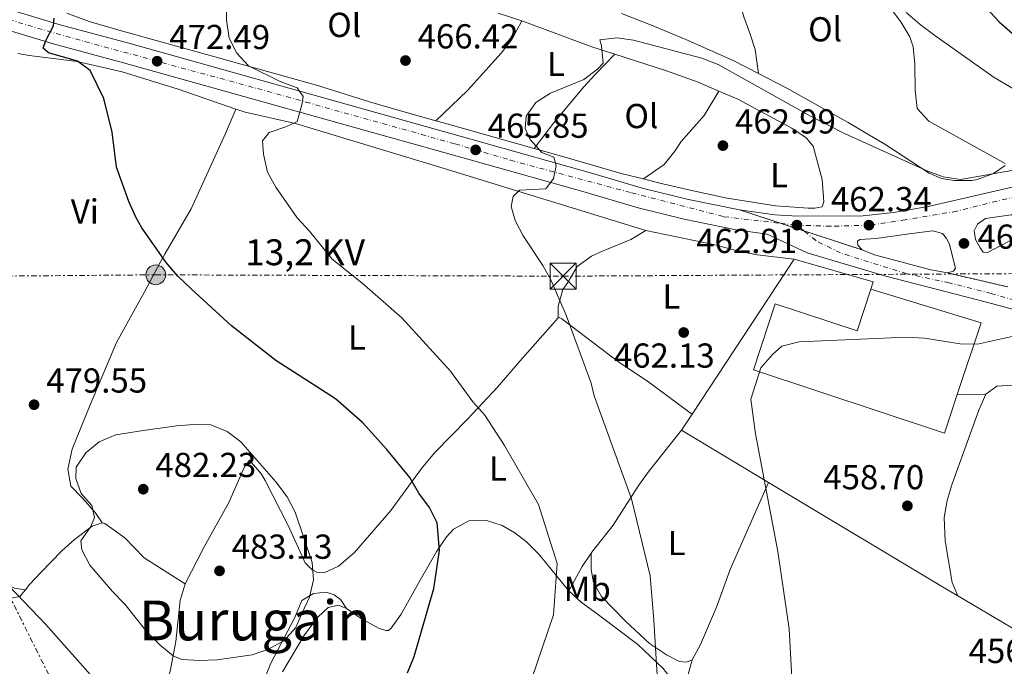
# Model space of a CAD drawing. Units: metres. Extents: x 590453 to 593898, y 4724396 to 4726755.
# Drawn here: x 592755 to 593039, y 4724815 to 4725002 of the extents above; entities that cross this region are included whole.
import ezdxf
from ezdxf.enums import TextEntityAlignment as Align

# ---------------------------------------------------------------- set-up
doc = ezdxf.new("R2010")
doc.units = ezdxf.units.M
doc.header["$MEASUREMENT"] = 0
for name, pattern in [('DGN Style 4', [2.7856150101045474, 1.391937544087219, -0.6959687720436097, 0.001739921930109024, -0.6959687720436097]), ('DGN Style 5', [1.217945351076317, 0.5219765790327072, -0.6959687720436097]), ('DGN Style 7', [3.4798438602180486, 1.565929737098122, -0.6959687720436097, 0.5219765790327072, -0.6959687720436097])]:
    doc.linetypes.add(name, pattern=pattern)
for name, color, linetype, lineweight in [('Carretera', 9, 'Continuous', 0), ('Cierre de vial', 7, 'DGN Style 5', 0), ('Cota de punto acotado terreno', 7, 'Continuous', 0), ('Curva de nivel directora', 30, 'Continuous', 30), ('Curva de nivel intermedia', 30, 'Continuous', 0), ('Eje de carretera', 7, 'DGN Style 4', 0), ('Etiqueta de uso rústico', 92, 'Continuous', 0), ('Línea  de muro-pared o tapia', 1, 'Continuous', 13), ('Línea de asfalto', 7, 'Continuous', 13), ('Línea de cambio de uso (parcela vista)', 92, 'Continuous', 0), ('Línea de muro de contención', 1, 'Continuous', 13), ('Línea eléctrica', 6, 'DGN Style 7', 0), ('Nave industrial', 1, 'Continuous', 13), ('Poste tendido eléctrico', 7, 'Continuous', 0), ('Punto acotado terreno (símbolo)', 7, 'Continuous', 0), ('Tensión línea eléctrica', 7, 'Continuous', 0), ('Texto de Área (paraje) menor', 7, 'Continuous', 0), ('Torre eléctrica', 7, 'Continuous', 0)]:
    doc.layers.add(name, color=color, linetype=linetype, lineweight=lineweight)
doc.styles.add('Style-Arial', font='arial.ttf')

# ---------------------------------------------------------------- blocks, each defined once
blk = doc.blocks.new('5PATER')
at = {"layer": 'Punto acotado terreno (símbolo)', "linetype": 'Continuous', "lineweight": 0}
h = blk.add_hatch(color=51, dxfattribs=at)
edge = h.paths.add_edge_path()
edge.add_ellipse((0, 0), major_axis=(-0.1095731443231308, -0.1110710700762829), ratio=0.9994222409660317, start_angle=0, end_angle=360)
blk = doc.blocks.new('5TME')
at = {"layer": 'Torre eléctrica', "color": 7, "linetype": 'Continuous', "lineweight": 0}
for p, q in [((-0.375, 0.375), (0.375, -0.375)), ((0.3723, 0.3776), (-0.3716, -0.3784))]:
    blk.add_line(p, q, dxfattribs=at)
at = {"layer": 'Torre eléctrica', "color": 7, "linetype": 'Continuous', "lineweight": 0, "flags": 128}
blk.add_lwpolyline([(-0.375, -0.375), (0.375, -0.375), (0.375, 0.375), (-0.375, 0.375), (-0.3716, -0.3784)], dxfattribs=at)
blk = doc.blocks.new('5PELE')
at = {"layer": 'Torre eléctrica', "linetype": 'Continuous', "lineweight": 0}
h = blk.add_hatch(color=9, dxfattribs=at)
edge = h.paths.add_edge_path()
edge.add_arc((-2.000000476837158e-05, 0), 0.2850000000000001, 0, 360)
at = {"layer": 'Torre eléctrica', "color": 252, "linetype": 'Continuous', "lineweight": 0}
blk.add_circle((-2.000000476837158e-05, 0), 0.2850000000000001, dxfattribs=at)
blk = doc.blocks.new('*U9')
at = {"layer": 'Carretera', "color": 9, "linetype": 'Continuous', "lineweight": 0}
blk.add_polyline3d([(593040.4699999979, 4724925.04, 461.0599999999977), (593023.02, 4724929.09, 461.8300000000018), (593024.8000000014, 4724929.560000001, 461.8300000000018), (593025.3600000005, 4724930.5, 462.1199999999953), (593024.5899999992, 4724933.5, 462.1199999999953), (593023.6400000014, 4724937.430000001, 462.6900000000023), (593022.7899999998, 4724939.019999999, 462.6900000000023), (593021.5699999994, 4724940.519999999, 462.6900000000023), (593018.8500000014, 4724941.260000001, 462.6900000000023), (593012.0100000018, 4724940.390000002, 462.3999999999942), (593002.4499999997, 4724939.03, 462.6900000000023), (592997.6700000009, 4724938.730000001, 462.3999999999942), (592997.0200000004, 4724938.259999999, 462.3999999999942), (592997.120000001, 4724937.140000002, 462.3999999999942), (592998.4300000009, 4724935.739999999, 462.3999999999942), (592962.9099999993, 4724947.32, 463.2400000000052), (592973.1799999999, 4724945.920000001, 463.2400000000052), (592978.1700000011, 4724945.630000001, 463.2400000000052), (592997.7499999991, 4724945.480000001, 462.8999999999942), (593007.4299999997, 4724946.54, 462.8099999999977), (593017.5100000026, 4724948.300000002, 463.1100000000006), (593069.7699999989, 4724960.369999999, 464.1199999999953)], dxfattribs=at)
blk.add_polyline3d([(593034.6200000006, 4724935.04, 462.1199999999953), (593044.8900000014, 4724940.369999999, 462.6199999999953), (593051.36, 4724944.949999998, 462.9799999999959), (593045.9200000018, 4724945.869999999, 463.2599999999948), (593041.4200000024, 4724945.850000001, 463.2599999999948), (593034.0199999993, 4724944.79, 463.2599999999948), (593031.7699999985, 4724943.180000001, 463.2599999999948), (593030.7499999994, 4724941.31, 462.9799999999959), (593031.1299999993, 4724938.779999999, 462.9799999999959), (593032.4600000015, 4724936.350000001, 462.3999999999942), (593033.399999998, 4724935.130000002, 462.3999999999942)], close=True, dxfattribs=at)

msp = doc.modelspace()

# ---------------------------------------------------------------- linework, layer by layer
at = {"layer": 'Carretera', "color": 9, "linetype": 'Continuous', "lineweight": 0}
for points in [[(592745.0799999975, 4725007.300000002, 475.8300000000018), (592766.570000001, 4725000.819999999, 474.3999999999942), (592786.4600000018, 4724995.470000001, 473.25), (592888.3700000005, 4724966.9, 466.2400000000052), (592919.8999999977, 4724958.050000002, 464.9600000000065), (592935.1999999997, 4724953.520000001, 464.1000000000058), (592948.2100000008, 4724950.319999999, 463.4600000000065), (592962.9099999993, 4724947.32, 463.2400000000052), (592998.4300000009, 4724935.739999999, 462.3999999999942), (593002.0000000005, 4724934.350000001, 462.3999999999942), (593018.2399999991, 4724930.009999999, 461.8300000000018), (593023.02, 4724929.09, 461.8300000000018), (593040.4699999979, 4724925.04, 461.0599999999977)], [(593055.4400000013, 4724914.970000001, 461.2599999999948), (593034.339999999, 4724920.660000001, 460.9799999999959), (593005.2399999992, 4724928.189999999, 461.8099999999977), (592987.9500000001, 4724933.260000001, 462.6900000000023), (592982.5000000007, 4724934.92, 462.9799999999959), (592970.9100000013, 4724940.34, 463.2400000000052), (592961.9300000003, 4724941.570000002, 463.2400000000052), (592946.9300000002, 4724944.630000001, 463.4600000000065), (592933.6799999998, 4724947.890000001, 464.1000000000058), (592918.2899999984, 4724952.45, 464.9600000000065), (592886.8000000014, 4724961.29, 466.2400000000052), (592784.9200000018, 4724989.849999999, 473.25), (592764.9699999985, 4724995.220000001, 474.3999999999942), (592743.4400000013, 4725001.7, 475.8300000000018)]]:
    msp.add_polyline3d(points, dxfattribs=at)
at = {"layer": 'Cierre de vial', "color": 7, "linetype": 'DGN Style 5', "lineweight": 0, "extrusion": (0.0213765796858939, -0.006969053855124017, 0.9997472051120208), "elevation": -19789.77054401331, "flags": 128}
msp.add_lwpolyline([(4676038.932647786, 900543.2802308344), (4676038.932647787, 900555.755823106)], dxfattribs=at)
at = {"layer": 'Cierre de vial', "color": 7, "linetype": 'DGN Style 5', "lineweight": 0, "extrusion": (0.02136786140285587, -0.006966211570567789, 0.9997474112971848), "elevation": -19781.51053661272, "flags": 128}
msp.add_lwpolyline([(4676038.932894296, 900536.3012788383), (4676038.932894296, 900543.4604296503)], dxfattribs=at)
at = {"layer": 'Cierre de vial', "color": 7, "linetype": 'DGN Style 5', "lineweight": 0, "extrusion": (0.02136883844045763, -0.006966530098291874, 0.9997473881946856), "elevation": -19782.43620678874, "flags": 128}
msp.add_lwpolyline([(4676038.932884286, 900518.5463352258), (4676038.932884285, 900536.2809967423)], dxfattribs=at)
at = {"layer": 'Cierre de vial', "color": 7, "linetype": 'DGN Style 5', "lineweight": 0, "extrusion": (0.04183202075913225, -0.009708864418043304, 0.9990774844780158), "elevation": -20604.94068173898, "flags": 128}
msp.add_lwpolyline([(4736664.14217028, 490104.1582673355), (4736664.142170279, 490122.0886298509)], dxfattribs=at)
at = {"layer": 'Curva de nivel directora', "color": 30, "linetype": 'Continuous', "lineweight": 30, "elevation": 475, "flags": 128}
for points in [[(593034.3399999986, 4725005.619999999), (593037.9999999999, 4725001.680000001), (593041.88, 4724998.310000002)], [(592866.9900000005, 4724813.490000002), (592868.8700000005, 4724818.25), (592874.579999999, 4724837.870000001), (592876.1799999994, 4724848.850000001), (592875.52, 4724856.82), (592873.3699999999, 4724861.330000001), (592870.2200000003, 4724865.41), (592867.6499999999, 4724870.000000002), (592861.0099999993, 4724878.090000001), (592853.9900000007, 4724885.820000002), (592846.1200000006, 4724892.730000001), (592828.9000000008, 4724903.790000001), (592816.0599999997, 4724913.770000001), (592804.400000001, 4724924.5), (592800.6300000002, 4724928.189999999), (592797.2300000006, 4724932.080000001), (592790.23, 4724942.11), (592788.4500000007, 4724945.190000001), (592786.4500000002, 4724949.779999999), (592782.9099999998, 4724959.65), (592781.6499999991, 4724969.740000002), (592779.1700000003, 4724979.51), (592775.2099999995, 4724987.570000002), (592771.5700000006, 4724990.320000002), (592763.2400000001, 4724992.740000002), (592761.6399999997, 4724994.029999999), (592762.4299999988, 4724996.270000001), (592764.6199999992, 4725000.520000001), (592764.8899999997, 4725002.730000001)], [(592672.7899999992, 4724870.710000002), (592677.6599999995, 4724868.100000001), (592682.3600000001, 4724866.390000002), (592687.3699999992, 4724865.180000001), (592697.709999999, 4724863.460000001), (592702.7099999991, 4724863.28), (592707.7400000006, 4724863.850000001), (592712.8999999993, 4724863.960000002), (592718.0299999992, 4724863.250000001), (592723.1599999989, 4724861.77), (592727.7199999986, 4724859.730000001), (592732.1299999986, 4724856.980000001), (592736.3499999987, 4724853.83), (592741.0499999992, 4724849.770000001), (592762.4199999998, 4724827.510000001), (592785.9299999995, 4724801.010000001)]]:
    msp.add_lwpolyline(points, dxfattribs=at)
at = {"layer": 'Curva de nivel intermedia', "color": 30, "linetype": 'Continuous', "lineweight": 0, "flags": 128}
for points, elevation in [([(592814.8799999995, 4725011.800000002), (592814.7000000007, 4725002.220000002), (592815.4000000004, 4724996.939999999), (592817.66, 4724992.619999999), (592821.0399999997, 4724988.92), (592830.2000000017, 4724984.480000001), (592835.1200000013, 4724982.65), (592836.8500000013, 4724980.130000001), (592836.4600000002, 4724977.71), (592835.0400000009, 4724972.909999999), (592831.8500000013, 4724971.359999998), (592827.0000000009, 4724969.65), (592825.11, 4724967.279999998), (592825.3700000015, 4724963.409999999), (592826.5200000004, 4724958.249999999), (592828.940000001, 4724953.869999997), (592835.1300000002, 4724945.039999999), (592838.6700000007, 4724941.199999998), (592845.24, 4724933.109999999), (592853.7500000015, 4724926.21), (592865.3200000008, 4724916.109999998), (592879.4200000004, 4724900.739999999), (592885.8300000009, 4724891.819999999), (592889.32, 4724888.02), (592894.9700000006, 4724879.26), (592904.8400000011, 4724862.140000001), (592910.2200000011, 4724845.140000001), (592909.2199999997, 4724830.24), (592899.7600000005, 4724802.539999999)], 470), ([(593045.8699999999, 4724980.109999998), (593036.5300000012, 4724985.560000001), (593019.3800000007, 4724997.710000001), (593015.1600000006, 4725000.889999999), (593011.0900000005, 4725004.34)], 470), ([(593052.6200000001, 4724960.649999999), (593026.7700000004, 4724956.119999998), (593021.8400000016, 4724956.890000001), (593016.9300000009, 4724958.720000001), (592993.3000000007, 4724969.440000001), (592983.6300000012, 4724974.34), (592956.7300000008, 4724989.34), (592952.0900000005, 4724991.199999999), (592932.2800000003, 4724996.369999999), (592927.5500000005, 4724997.09), (592922.5900000007, 4724996.460000001), (592923.0700000012, 4724994.729999999), (592923.5200000005, 4724989.749999999), (592921.9300000012, 4724987.970000001), (592917.9000000012, 4724984.999999999), (592908.2600000009, 4724981.039999999), (592904.060000001, 4724978.339999998), (592901.2600000004, 4724974.4), (592900.9600000008, 4724970.869999998), (592902.4500000017, 4724967.71), (592905.8100000012, 4724963.890000001), (592909.2900000013, 4724962.520000001), (592909.9500000007, 4724960.189999999), (592909.2199999997, 4724956.38), (592906.930000001, 4724953.359999998), (592899.3800000005, 4724953.019999999), (592897.4800000006, 4724951.199999999), (592896.970000001, 4724948.279999999), (592898.0900000008, 4724944.289999997), (592900.3900000008, 4724939.849999999), (592906.0999999995, 4724931.27), (592908.4900000012, 4724926.88), (592912.8200000006, 4724916.890000001), (592920.0899999995, 4724897.199999999), (592920.920000001, 4724893.58), (592931.6800000012, 4724863.84), (592937.0900000003, 4724841.519999999), (592938.2100000001, 4724828.76), (592939.35, 4724809.609999999)], 465.0000000000001), ([(592978.4700000002, 4724804.989999999), (592977.3200000012, 4724826.259999999), (592974.04, 4724848.589999998), (592967.52, 4724882.61), (592966.2200000014, 4724892.630000001), (592969.1500000017, 4724901.71), (592972.4500000008, 4724905.500000001), (592975.2100000012, 4724907.91), (592980.2100000014, 4724909.159999999), (593011.190000001, 4724910.57), (593016.4500000004, 4724910.199999999), (593026.7500000001, 4724908.619999998), (593031.7500000002, 4724908.509999999), (593047.3499999995, 4724911.949999999)], 460.0000000000001), ([(592805.2000000011, 4724885.300000002), (592800.180000001, 4724884.91), (592789.9900000007, 4724883.439999999), (592782.6300000004, 4724882.259999999), (592777.8899999994, 4724880.300000001), (592773.9700000013, 4724877.13), (592771.2100000008, 4724872.960000001), (592771.0800000011, 4724869.630000001), (592772.6500000004, 4724865.380000002), (592775.7599999993, 4724861.83), (592776.5300000005, 4724858.4), (592775.4100000006, 4724855.789999999), (592772.5800000009, 4724851.659999999), (592772.8800000005, 4724849.039999997), (592775.1400000004, 4724844.63), (592781.7200000006, 4724837.01), (592785.3100000003, 4724833.34), (592791.6700000016, 4724825.310000001), (592795.5000000005, 4724821.519999998), (592799.3499999995, 4724818.319999999), (592801.8399999995, 4724817.32), (592806.8300000007, 4724817.07), (592812.0099999995, 4724817.24), (592822.1000000014, 4724818.680000001), (592826.8400000001, 4724820.32), (592831.3200000015, 4724822.869999998), (592834.6699999998, 4724826.579999999), (592836.5499999997, 4724830.83), (592838.6900000009, 4724835.41), (592839.850000001, 4724840.400000001), (592839.4400000019, 4724845.380000001), (592834.52, 4724859.939999999), (592832.22, 4724864.38), (592828.9000000008, 4724868.689999999), (592818.8500000014, 4724880.240000002), (592814.8799999995, 4724883.27), (592810.1299999999, 4724885.23), (592805.2000000011, 4724885.300000002)], 480)]:
    msp.add_lwpolyline(points, dxfattribs=dict(at, elevation=elevation))
at = {"layer": 'Eje de carretera', "color": 7, "linetype": 'DGN Style 4', "lineweight": 0, "extrusion": (0.01823453869140871, -0.002117280550787386, 0.9998314951639505), "elevation": 1271.510657019107, "flags": 128}
msp.add_lwpolyline([(4761803.177127149, -44032.03178614448), (4761803.177127149, -44036.83647975535)], dxfattribs=at)
at = {"layer": 'Eje de carretera', "color": 7, "linetype": 'DGN Style 4', "lineweight": 0, "elevation": 462.9100000000037, "flags": 128}
msp.add_lwpolyline([(592981.5730224922, 4724941.235602464), (592979.5399999986, 4724942.900000002)], dxfattribs=at)
at = {"layer": 'Eje de carretera', "color": 7, "linetype": 'DGN Style 4', "lineweight": 0}
for points in [[(592693.6802585231, 4725019.479921374, 479.2599999999949), (592710.5100000022, 4725014.45, 478.3399999999965), (592726.4699999992, 4725009.36, 477.4199999999984), (592743.4499999998, 4725004.83, 475.8999999999943), (592765.4100000005, 4724998.27, 474.5399999999936), (592823.5900000001, 4724982.380000002, 470.6499999999942), (592837.5799999977, 4724978.500000002, 469.8399999999967), (592880.7399999968, 4724966.4, 466.7200000000012), (592896.7899999977, 4724961.690000001, 465.8099999999976), (592913.3999999973, 4724957.16, 464.9900000000054), (592931.699999999, 4724952.27, 464.2599999999948), (592958.4400000006, 4724945.350000001, 463.3000000000029), (592974.7681761245, 4724943.454074336, 462.9982000000019)], [(593065.3400000005, 4724956.850000001, 463.9600000000065), (593025.7399999975, 4724946.940000001, 463.0800000000017), (593010.8400000001, 4724944.439999999, 462.6999999999972), (593000.3500000003, 4724942.900000002, 462.3399999999965), (592989.2899999984, 4724942.570000002, 462.9199999999983), (592979.5399999986, 4724942.900000002, 462.9100000000037)], [(593047.9699999987, 4724919.560000002, 461.1600000000035), (593035.6700000007, 4724923.17, 461.2100000000065), (593023.5699999994, 4724926.210000002, 461.5500000000029), (593011.2800000004, 4724928.880000001, 461.8099999999978), (593000.2099999995, 4724932.300000001, 462.1900000000024), (592992.1299999994, 4724934.890000001, 462.5599999999978), (592984.9999999991, 4724938.430000001, 462.9100000000037), (592981.5730224922, 4724941.235602464, 462.9100000000037)]]:
    msp.add_polyline3d(points, dxfattribs=at)
at = {"layer": 'Línea  de muro-pared o tapia', "color": 1, "linetype": 'Continuous', "lineweight": 13, "extrusion": (-0.002664240759274445, -0.004051527020295796, 0.9999882434058814), "elevation": -20259.22736926872, "flags": 128}
msp.add_lwpolyline([(592948.3605508279, 4724844.948212664), (592977.8211389781, 4724889.748580362)], dxfattribs=at)
at = {"layer": 'Línea  de muro-pared o tapia', "color": 1, "linetype": 'Continuous', "lineweight": 13, "extrusion": (-0.002967642961549356, -0.004514709291937277, 0.9999854051411262), "elevation": -22627.61526005271, "flags": 128}
msp.add_lwpolyline([(592944.9445066513, 4724829.605296434), (592947.9945822514, 4724834.245343722)], dxfattribs=at)
at = {"layer": 'Línea  de muro-pared o tapia', "color": 1, "linetype": 'Continuous', "lineweight": 13, "extrusion": (0.04118243651914933, -0.02468327276257623, 0.9988467064410208), "elevation": -91743.63707456422, "flags": 128}
msp.add_lwpolyline([(4357521.28459544, 1918225.536464735), (4357521.28459544, 1918254.903454707)], dxfattribs=at)
at = {"layer": 'Línea  de muro-pared o tapia', "color": 1, "linetype": 'Continuous', "lineweight": 13, "extrusion": (-0.5060600609983392, -0.854745107273859, 0.115386378111787), "elevation": -4338584.049821208, "flags": 128}
msp.add_lwpolyline([(-1896834.060535844, 504442.0871152463), (-1896838.149152707, 504442.0569135195), (-1896897.882890059, 504444.956279296)], dxfattribs=at)
at = {"layer": 'Línea  de muro-pared o tapia', "color": 1, "linetype": 'Continuous', "lineweight": 13, "extrusion": (-0.005578834111988575, 0.003297994895823209, 0.9999789996993028), "elevation": 12733.34029635382, "flags": 128}
msp.add_lwpolyline([(593049.9742936685, 4724801.370868257), (593019.4234859485, 4724819.430966476)], dxfattribs=at)
at = {"layer": 'Línea de asfalto', "color": 7, "linetype": 'Continuous', "lineweight": 13}
for points in [[(592962.9099999989, 4724947.320000002, 463.2400000000054), (592948.2100000003, 4724950.32, 463.4600000000065), (592935.1999999993, 4724953.520000001, 464.100000000006), (592919.8999999972, 4724958.050000002, 464.9600000000065), (592888.37, 4724966.900000001, 466.2400000000054), (592786.4600000014, 4724995.470000001, 473.2499999999999), (592766.5700000006, 4725000.82, 474.3999999999942), (592745.079999997, 4725007.300000002, 475.8300000000018), (592725.9299999983, 4725012.750000001, 477.5399999999936), (592694.5899999988, 4725022.369999999, 479.2599999999949)], [(593116.9200000018, 4724894.160000001, 458.9700000000013), (593111.9699999986, 4724896.590000001, 458.9700000000013), (593102.9600000008, 4724900.109999999, 459.4900000000052), (593091.9200000013, 4724903.880000004, 459.5200000000041), (593079.6900000003, 4724907.49, 459.8300000000018), (593055.4400000009, 4724914.970000001, 461.2599999999947), (593034.3399999986, 4724920.660000003, 460.9799999999959), (593005.2399999987, 4724928.189999999, 461.8099999999978), (592987.9499999996, 4724933.260000002, 462.6900000000023), (592982.5000000002, 4724934.92, 462.979999999996), (592970.9100000008, 4724940.340000001, 463.2400000000054), (592961.9299999998, 4724941.570000002, 463.2400000000054), (592946.9299999995, 4724944.630000002, 463.4600000000065), (592933.6799999994, 4724947.890000001, 464.100000000006), (592918.2899999979, 4724952.45, 464.9600000000065), (592886.8000000009, 4724961.290000001, 466.2400000000054), (592784.9200000013, 4724989.850000001, 473.2499999999999), (592764.9699999979, 4724995.220000001, 474.3999999999942), (592743.4400000009, 4725001.7, 475.8300000000018), (592724.280000001, 4725007.160000001, 477.5399999999936), (592692.8399999987, 4725016.810000001, 479.2599999999949)], [(593111.1299999983, 4724969.350000001, 464.5800000000018), (593069.7699999984, 4724960.37, 464.1199999999955), (593017.5100000021, 4724948.300000002, 463.1100000000006), (593007.4299999992, 4724946.540000001, 462.8099999999977), (592997.7499999986, 4724945.480000001, 462.8999999999942), (592978.1700000007, 4724945.630000001, 463.2400000000054), (592973.1799999995, 4724945.920000002, 463.2400000000054), (592962.9099999989, 4724947.320000002, 463.2400000000054)], [(593034.6200000001, 4724935.040000001, 462.1199999999955), (593033.3999999977, 4724935.130000004, 462.3999999999943), (593032.4600000009, 4724936.350000001, 462.3999999999943), (593031.1299999988, 4724938.78, 462.979999999996), (593030.7499999988, 4724941.310000001, 462.979999999996), (593031.769999998, 4724943.180000002, 463.2599999999949), (593034.0199999989, 4724944.790000001, 463.2599999999949), (593041.4200000018, 4724945.850000001, 463.2599999999949), (593045.9200000013, 4724945.87, 463.2599999999949), (593051.3599999994, 4724944.949999999, 462.979999999996), (593044.8900000008, 4724940.369999999, 462.6199999999953), (593034.6200000001, 4724935.040000001, 462.1199999999955)], [(592998.4300000003, 4724935.74, 462.3999999999943), (592997.1200000005, 4724937.140000002, 462.3999999999943), (592997.0199999999, 4724938.26, 462.3999999999943), (592997.6700000004, 4724938.730000001, 462.3999999999943), (593002.4499999993, 4724939.03, 462.6900000000023), (593012.0100000014, 4724940.390000002, 462.3999999999943), (593018.850000001, 4724941.260000002, 462.6900000000023), (593021.5699999989, 4724940.52, 462.6900000000023), (593022.7899999993, 4724939.02, 462.6900000000023), (593023.640000001, 4724937.430000001, 462.6900000000023), (593024.5899999987, 4724933.500000001, 462.1199999999955), (593025.3599999998, 4724930.500000001, 462.1199999999955), (593024.800000001, 4724929.560000002, 461.8300000000018), (593023.0199999996, 4724929.090000001, 461.8300000000018)], [(593023.0199999996, 4724929.090000001, 461.8300000000018), (593018.2399999985, 4724930.01, 461.8300000000018), (593001.9999999999, 4724934.350000001, 462.3999999999943), (592998.4300000003, 4724935.74, 462.3999999999943)]]:
    msp.add_polyline3d(points, dxfattribs=at)
at = {"layer": 'Línea de cambio de uso (parcela vista)', "color": 92, "linetype": 'Continuous', "lineweight": 0, "extrusion": (-0.2272627307892665, -0.7628200439961457, 0.6053571108626081), "elevation": -3738788.118512972, "flags": 128}
msp.add_lwpolyline([(-780875.3296333748, 2844094.139541676), (-780853.8262449615, 2844091.777596133), (-780846.8257407639, 2844091.551452411)], dxfattribs=at)
at = {"layer": 'Línea de cambio de uso (parcela vista)', "color": 92, "linetype": 'Continuous', "lineweight": 0, "extrusion": (0.2699258159473086, 0.9226851632911135, 0.2753037292294295), "elevation": 4519823.162495769, "flags": 128}
msp.add_lwpolyline([(757602.5585379247, -1293857.250746649), (757627.6592049457, -1293856.616227099), (757632.0255508275, -1293856.366580064)], dxfattribs=at)
at = {"layer": 'Línea de cambio de uso (parcela vista)', "color": 92, "linetype": 'Continuous', "lineweight": 0, "elevation": 458.9499999999971, "flags": 128}
msp.add_lwpolyline([(593034.0899999999, 4724894.060000001), (593025.8799999999, 4724893.949999999)], dxfattribs=at)
at = {"layer": 'Línea de cambio de uso (parcela vista)', "color": 92, "linetype": 'Continuous', "lineweight": 0, "extrusion": (0.2332643582084314, -0.0317020352193868, 0.9718964554686663), "elevation": -11025.29390692592, "flags": 128}
msp.add_lwpolyline([(4761655.728101634, 47506.66252341552), (4761651.617101987, 47508.82896794542), (4761644.130839089, 47511.71756065206)], dxfattribs=at)
at = {"layer": 'Línea de cambio de uso (parcela vista)', "color": 92, "linetype": 'Continuous', "lineweight": 0}
for points in [[(592962.0999999996, 4725010.57, 468.570000000007), (592962.0999999996, 4725017.66, 470.070000000007), (592961.9500000002, 4725024.82, 470.5800000000018), (592963.7100000001, 4725028.300000001, 470.5800000000018), (592967.5499999998, 4725029.439999999, 470.8600000000006), (592972.54, 4725030.27, 470.8600000000006), (592975.1399999997, 4725030.220000001, 470.8600000000006), (592979.9699999997, 4725029.039999999, 470.8600000000006), (592984.4299999997, 4725027.539999999, 470.8600000000006), (592989.1500000004, 4725025.91, 470.7899999999936), (592993.7300000006, 4725023.91, 470.6100000000006), (592994.5700000003, 4725023.449999999, 470.5800000000018), (592998.1100000005, 4725019.92, 470.3699999999953), (592999.0899999999, 4725018.32, 470.2899999999936), (593001.6500000004, 4725012.140000001, 470), (593009.5700000003, 4725001.67, 469.7200000000012), (593012.1399999997, 4724997.390000001, 469.0299999999989), (593013.1600000003, 4724994.470000001, 468.570000000007), (593013.6200000001, 4724989.49, 468.4100000000035), (593013.6799999997, 4724981.82, 467.1399999999995), (593014.2599999999, 4724976.67, 466.2799999999989), (593017.6299999999, 4724972.949999999, 466.0299999999989), (593039.7300000006, 4724960.74, 465.429999999993)], [(592962.0999999996, 4725010.57, 468.570000000007), (592964.1900000004, 4725003.08, 467.429999999993), (592965.9600000001, 4724998.390000001, 467.1300000000047), (592967.5, 4724993.640000001, 467.1499999999942), (592968.3899999997, 4724986.720000001, 466.9700000000012)], [(592875.1900000004, 4724973.100000001, 465.9100000000035), (592864.9699999997, 4724975.930000001, 466.4900000000052), (592855.9600000001, 4724978.539999999, 467.3099999999977), (592840.6399999997, 4724983.4, 469.1100000000006), (592808.8499999996, 4724992.189999999, 470.1199999999953), (592783.9600000001, 4724999.199999999, 471.9700000000012), (592774.9500000002, 4725001.789999999, 472.25), (592768.4800000006, 4725004.199999999, 472.820000000007)], [(592893.1900000004, 4725004.199999999, 466.5899999999965), (592900.0099999999, 4725001.980000001, 466.1300000000047)], [(592968.3899999997, 4724986.720000001, 466.9700000000012), (592961.0700000003, 4724990.470000001, 467.2400000000052), (592947.3799999999, 4724996.600000001, 467.2599999999948), (592937.1799999997, 4725000.859999999, 467.679999999993), (592928.7999999998, 4725004.100000001, 468.1600000000035)], [(592875.1900000004, 4724973.100000001, 465.9100000000035), (592884.2999999998, 4724981.83, 465.8500000000058), (592894.0599999996, 4724992.66, 465.4900000000052), (592897.1200000001, 4724996.59, 465.5800000000018), (592900.0099999999, 4725001.980000001, 466.1300000000047)], [(592817.3700000001, 4724976.449999999, 471.3399999999965), (592800.6900000004, 4724982.189999999, 472.4499999999971), (592784.5199999996, 4724987.199999999, 473.6199999999953), (592771.4900000002, 4724990.220000001, 474.9499999999971), (592757.6100000005, 4724991.949999999, 477.2400000000052), (592754.3600000005, 4724992.560000001, 477.3500000000058)], [(592926.8799999999, 4724992.34, 464.070000000007), (592921.2800000003, 4724986.600000001, 464.929999999993), (592917.9299999997, 4724982.91, 465.0599999999977), (592909.2000000002, 4724972.41, 464.5200000000041), (592903.54, 4724965.060000001, 465.0599999999977)], [(592926.8799999999, 4724992.34, 464.070000000007), (592941.5800000001, 4724987.66, 463.6699999999983), (592950.9699999997, 4724984.26, 463.5), (592956.9699999997, 4724981.680000001, 463.4199999999983)], [(593039.7300000006, 4724960.180000001, 465.7100000000065), (593036.3700000001, 4724957.82, 465.1399999999995), (593031.6600000003, 4724956.100000001, 464.7100000000065), (593030.0899999999, 4724955.83, 464.570000000007), (593025.0300000003, 4724955.810000001, 464), (593021.2800000003, 4724956.359999999, 464.570000000007), (593017.7100000001, 4724957.930000001, 464.8500000000058), (593005.1900000004, 4724966.16, 465.6100000000006), (592994.3300000001, 4724972.58, 466), (592976.6399999997, 4724982.5, 466.6600000000035), (592968.3899999997, 4724986.720000001, 466.9700000000012)], [(592956.9699999997, 4724981.680000001, 463.4199999999983), (592962.4400000004, 4724979.33, 463.3600000000006), (592978.0499999998, 4724970.960000001, 463.1999999999971), (592982.2300000006, 4724968.180000001, 462.9199999999983), (592984.2199999997, 4724965.710000001, 462.8099999999977), (592986.79, 4724956.07, 462.5299999999989), (592987.29, 4724949.689999999, 462.5299999999989), (592986.8300000001, 4724948.189999999, 462.5299999999989), (592984.6699999999, 4724947.810000001, 461.9499999999971), (592982.7999999998, 4724947.800000001, 462.2400000000052), (592973.4199999999, 4724948.51, 462.5299999999989), (592959.3499999996, 4724950.710000001, 462.5299999999989), (592949.5800000001, 4724952.84, 462.2100000000065), (592939.9400000004, 4724955.039999999, 462.5599999999977), (592935.1799999997, 4724956.25, 462.9600000000065)], [(592935.1799999997, 4724956.25, 462.9600000000065), (592941.1600000003, 4724960.4, 463.5399999999936), (592944.2800000003, 4724964.26, 463.6100000000006), (592946.0999999996, 4724967.08, 463.5399999999936), (592952.7199999997, 4724974.600000001, 463.2299999999959), (592956.9699999997, 4724981.680000001, 463.4199999999983)], [(592778.75, 4724856.83, 480.3699999999953), (592776.6799999997, 4724859.82, 479.7899999999936), (592772.9100000003, 4724864.109999999, 480.0800000000018), (592769.6200000001, 4724867.470000001, 479.5099999999948), (592768.8099999996, 4724872.42, 480), (592770.04, 4724878.15, 480.3699999999953), (592775.2400000002, 4724890.930000001, 478.929999999993), (592782.8499999996, 4724908.960000001, 477.7899999999936), (592790.8499999996, 4724923.430000001, 476.070000000007), (592795.4800000006, 4724932.07, 473.8800000000047), (592796.9000000004, 4724934.699999999, 473.5), (592804.4800000006, 4724947.67, 472.7799999999989), (592814.3799999999, 4724969.359999999, 471.5), (592817.3700000001, 4724976.449999999, 471.3399999999965)], [(592935.9100000003, 4724941.41, 463.2200000000012), (592877.5599999996, 4724959.279999999, 466.7100000000065), (592834.6399999997, 4724972.300000001, 470.3800000000047), (592820.0199999996, 4724975.550000001, 471.1600000000035), (592817.3700000001, 4724976.449999999, 471.3399999999965)], [(592935.1799999997, 4724956.25, 462.9600000000065), (592928.75, 4724957.880000001, 463.5099999999948), (592912.1399999997, 4724962.609999999, 464.8399999999965), (592903.54, 4724965.060000001, 465.0599999999977)], [(592910.4900000002, 4724916.16, 464.6600000000035), (592910.4800000006, 4724919.529999999, 464.6600000000035), (592911.8300000001, 4724924.350000001, 464.6600000000035), (592913.3600000005, 4724926.300000001, 464.6600000000035), (592916.0599999996, 4724930.99, 463.8000000000029), (592920.1299999999, 4724933.91, 463.3800000000047), (592923.54, 4724935.52, 463.2299999999959), (592931.4900000002, 4724938.74, 463.5099999999948), (592935.9100000003, 4724941.41, 463.2200000000012)], [(592978.6900000004, 4724933.050000001, 462.0800000000018), (592968, 4724934.32, 462.0800000000018), (592963.0999999996, 4724935.289999999, 462.1300000000047), (592955.4199999999, 4724937.359999999, 462.3699999999953), (592935.9100000003, 4724941.41, 463.2200000000012)], [(592802.6799999997, 4724839.210000001, 483.1900000000023), (592808.2100000001, 4724849.970000001, 483.0899999999965), (592815.3799999999, 4724862.720000001, 481.5399999999936), (592819.8399999999, 4724873.050000001, 480.3899999999995), (592821.3300000001, 4724874.930000001, 480.1100000000006), (592824.7699999996, 4724870.949999999, 480.5899999999965), (592825.8499999996, 4724869.140000001, 480.679999999993), (592832.4699999997, 4724856.130000001, 480.3899999999995), (592837.3899999997, 4724845.279999999, 480.1100000000006), (592839.4600000001, 4724843.32, 479.820000000007), (592841.1500000004, 4724842.390000001, 479.5299999999989), (592843.1200000001, 4724842.49, 479.5299999999989), (592847.0499999998, 4724844.380000001, 479.25), (592851.6200000001, 4724848.24, 477.820000000007), (592862.1699999999, 4724860.470000001, 475.2400000000052), (592871.0099999999, 4724872.58, 473.4199999999983), (592874.75, 4724877.109999999, 472.6699999999983), (592884.3700000001, 4724886.9, 470.3800000000047), (592892.9500000002, 4724896.119999999, 466.9499999999971), (592899.4900000002, 4724903.59, 465.679999999993), (592910.4900000002, 4724916.16, 464.6600000000035)], [(592910.4900000002, 4724916.16, 464.6600000000035), (592910.7699999996, 4724916.26, 464.6600000000035), (592911.6200000001, 4724915.789999999, 464.6600000000035), (592928.0700000003, 4724903.300000001, 463.8000000000029), (592936.3600000005, 4724897.810000001, 462.4600000000065), (592948.3099999996, 4724888.930000001, 462.9100000000035), (592949.2300000006, 4724888.25, 462.9400000000023)], [(593088.5999999996, 4724881.810000001, 458.9499999999971), (593071.9400000004, 4724887.369999999, 458.6100000000006), (593053.5, 4724893.380000001, 458.9499999999971), (593041.8600000005, 4724896.619999999, 458.9499999999971), (593037.2699999996, 4724896.32, 459.2299999999959), (593034.0899999999, 4724894.060000001, 459.2299999999959)], [(593034.0899999999, 4724894.060000001, 459.2299999999959), (593032.0999999996, 4724889.449999999, 459.0800000000018), (593024.4500000002, 4724868.15, 458.3699999999953), (593022.9600000001, 4724863.300000001, 458.3399999999965), (593022.0499999998, 4724858.380000001, 458.3899999999995), (593022.3399999999, 4724851.66, 458.2700000000041), (593024.4299999997, 4724839.640000001, 457.8600000000006), (593026.0899999999, 4724835.730000001, 457.8000000000029)], [(592946.1799999997, 4724883.609999999, 462.3699999999953), (592945.4199999999, 4724882.66, 462.4799999999959), (592936.5700000003, 4724871.480000001, 463.8000000000029), (592933.6600000003, 4724867.470000001, 464.4199999999983), (592926.4100000003, 4724856.16, 466.6600000000035), (592920.2699999996, 4724848.350000001, 468), (592920.0700000003, 4724848.07, 468.0399999999936)], [(592949.25, 4724817.26, 464.3699999999953), (592951.6200000001, 4724821.680000001, 464.0099999999948), (592956.2400000002, 4724832.439999999, 462.25), (592960.2400000002, 4724843.369999999, 461.4199999999983), (592970.5700000003, 4724866.789999999, 460.4400000000023), (592971.3399999999, 4724868.529999999, 460.3699999999953)], [(592913.6399999997, 4724837.24, 469.9900000000052), (592910.0700000003, 4724841.57, 470.0800000000018), (592906.7800000003, 4724845.57, 470.5599999999977), (592904.8499999996, 4724847.890000001, 470.9499999999971), (592901.3700000001, 4724851.33, 471.9600000000065), (592897.9900000002, 4724853.960000001, 472.6699999999983), (592894.3200000003, 4724856.100000001, 472.9600000000065), (592889.54, 4724857.67, 473.2400000000052), (592884.6600000003, 4724857.460000001, 473.5299999999989), (592880.2400000002, 4724855.02, 474.0500000000029), (592878.2100000001, 4724852.84, 474.3899999999995), (592875.4699999997, 4724848.66, 474.8600000000006), (592870.6399999997, 4724840.32, 475.4900000000052), (592865.1799999997, 4724830.480000001, 475.820000000007), (592862.2800000003, 4724826.439999999, 476.3000000000029), (592861.4500000002, 4724825.779999999, 476.3899999999995), (592860.7000000002, 4724825.779999999, 476.3899999999995), (592858.6399999997, 4724826.42, 476.9600000000065), (592853.5599999996, 4724829.220000001, 477.5299999999989), (592849.3300000001, 4724832.100000001, 477.820000000007)], [(592756.5199999996, 4724837.52, 474.6399999999995), (592757.8300000001, 4724839.119999999, 475.7899999999936), (592760.9100000003, 4724842.41, 476.6499999999942), (592767.0700000003, 4724848.810000001, 479.2200000000012), (592770.7300000006, 4724852.07, 480.0599999999977), (592775.8499999996, 4724855.880000001, 480.6499999999942), (592778.75, 4724856.83, 480.3699999999953)], [(592778.75, 4724856.83, 480.3699999999953), (592779.5, 4724856.640000001, 481.5099999999948), (592785.2400000002, 4724852.539999999, 481.5099999999948), (592790.8899999997, 4724846.75, 482.0800000000018), (592802.6799999997, 4724839.210000001, 483.1900000000023)], [(592722.2599999999, 4724850.5, 472.6399999999995), (592726.4800000004, 4724850.050000001, 473.5), (592731.2800000003, 4724848.77, 474.0399999999936), (592739.25, 4724844.850000001, 474.070000000007), (592748.2599999999, 4724840.58, 474.6399999999995), (592753.3399999999, 4724837.980000001, 474.3600000000006), (592756.5199999996, 4724837.52, 474.6399999999995)], [(592920.0700000003, 4724848.07, 467.8000000000029), (592920.0899999999, 4724843.380000001, 467.8000000000029), (592920.7599999999, 4724839.640000001, 467.8000000000029), (592923.0300000003, 4724835.52, 467.5200000000041), (592929.9600000001, 4724828.439999999, 466.1699999999983), (592936.9600000001, 4724821.99, 465.5099999999948), (592941.8399999999, 4724818.730000001, 464.9400000000023), (592945.5999999996, 4724816.77, 464.3699999999953), (592947.5700000003, 4724816.59, 464.0800000000018), (592949.25, 4724817.26, 464.3699999999953)], [(592756.5199999996, 4724837.52, 474.6399999999995), (592754.9400000004, 4724835.550000001, 473.7899999999936), (592751.8499999996, 4724834.970000001, 473.5), (592750.6500000004, 4724835.07, 472.9400000000023)], [(592793.2699999996, 4724799.779999999, 476), (592795.2800000003, 4724804.609999999, 477.25), (592798.4000000004, 4724813.980000001, 478.8899999999995), (592800, 4724822.529999999, 480.429999999993), (592801.25, 4724834.449999999, 482.679999999993), (592802.6799999997, 4724839.210000001, 483.1900000000023)], [(592927.9100000003, 4724781.060000001, 465.2299999999959), (592926.6799999997, 4724781.99, 465.8000000000029), (592927.0499999998, 4724783.680000001, 465.8000000000029), (592928.7199999997, 4724787.060000001, 466.0899999999965), (592931.5599999996, 4724791.199999999, 466.2100000000065), (592935.9000000004, 4724796.930000001, 466.0899999999965), (592942.25, 4724804.180000001, 465.5200000000041), (592944.3899999997, 4724807.65, 465.2299999999959), (592944.3799999999, 4724809.15, 465.2299999999959), (592943.9100000003, 4724810.84, 465.2299999999959), (592940.8799999999, 4724814.779999999, 465.7899999999936), (592933.5099999999, 4724821.689999999, 466.7299999999959), (592922.5499999998, 4724829.970000001, 467.8099999999977), (592917.1900000004, 4724833.880000001, 468.9499999999971), (592913.6399999997, 4724837.24, 469.9900000000052)], [(592849.3300000001, 4724832.100000001, 477.820000000007), (592847.6399999997, 4724834.720000001, 477.820000000007), (592845.7599999999, 4724836.029999999, 478.9600000000065), (592843.5, 4724836.77, 480.679999999993), (592839.8499999996, 4724836.470000001, 480.3899999999995), (592836.4800000006, 4724834.390000001, 480.3899999999995), (592834.4400000004, 4724829.51, 480.1100000000006), (592827.5, 4724816.279999999, 478.7299999999959), (592822.9199999999, 4724805, 477.25), (592819.3099999996, 4724793.92, 477.5299999999989), (592817.2599999999, 4724791.01, 476.9600000000065), (592815.2999999998, 4724787.350000001, 476.9600000000065), (592813.4299999997, 4724787.25, 476.9600000000065), (592811.9299999997, 4724787.609999999, 476.9600000000065), (592803.0099999999, 4724791.140000001, 476.9600000000065), (592795.5899999999, 4724793.640000001, 476.3899999999995), (592793.8099999996, 4724795.600000001, 476.1000000000058), (592793.2699999996, 4724799.779999999, 476)], [(592849.3300000001, 4724832.100000001, 477.820000000007), (592846.9900000002, 4724833.029999999, 478.1100000000006), (592844.0800000001, 4724832.359999999, 478.1100000000006), (592841.0999999996, 4724829.630000001, 478.3899999999995), (592837.1799999997, 4724824.460000001, 478.3899999999995), (592830.8499999996, 4724813.75, 478.3899999999995)], [(592949.25, 4724817.26, 463.8000000000029), (592947.5, 4724810.970000001, 464.0800000000018), (592945.7999999998, 4724806.26, 464.4499999999971), (592944.5300000003, 4724804.02, 464.6600000000035), (592937.54, 4724794.060000001, 465.2299999999959), (592931.9600000001, 4724785.75, 464.8999999999942), (592927.9100000003, 4724781.060000001, 465.2299999999959)]]:
    msp.add_polyline3d(points, dxfattribs=at)
at = {"layer": 'Línea de muro de contención', "color": 1, "linetype": 'Continuous', "lineweight": 13, "extrusion": (0.04582509482712725, -0.01520159396758127, 0.9988338061083685), "elevation": -44191.07861331753, "flags": 128}
msp.add_lwpolyline([(4671320.840616724, 923810.0564676713), (4671321.821378099, 923786.2374352157), (4671319.629917398, 923786.2374352156)], dxfattribs=at)
at = {"layer": 'Línea eléctrica', "color": 6, "linetype": 'DGN Style 7', "lineweight": 0}
for points in [[(592706.0300000012, 4724927.810000001, 484.0200000000041), (592794.2300000014, 4724928.550000002, 474.7799999999989), (592911.9299999994, 4724928.16, 464.5299999999989), (593059.7399999974, 4724928.989999999, 461.9600000000065)], [(592953.7800000008, 4724429.06, 444.6900000000023), (592949.6599999992, 4724435.820000002, 444.8000000000029), (592868.4899999986, 4724601.390000001, 451.8000000000029), (592828.6700000011, 4724681.930000001, 457.5200000000041), (592789.7299999997, 4724760.040000001, 468.3600000000006), (592749.8400000007, 4724839.910000001, 474.8500000000058), (592706.0300000012, 4724927.810000001, 484.0200000000041)]]:
    msp.add_polyline3d(points, dxfattribs=at)
at = {"layer": 'Nave industrial', "color": 1, "linetype": 'Continuous', "lineweight": 13, "extrusion": (0.003589413440487445, 0.0704062391860793, 0.9975119435850511), "elevation": 335256.4866646809, "flags": 128}
msp.add_lwpolyline([(-351660.6009454203, -4737140.367546058), (-351692.913500967, -4737132.282173213), (-351687.1094140814, -4737111.146724897)], dxfattribs=at)
at = {"layer": 'Nave industrial', "color": 1, "linetype": 'Continuous', "lineweight": 13}
msp.add_polyline3d([(593032.75, 4724914.710000001, 465.5299999999989), (593025.8799999999, 4724893.949999999, 467.0200000000041), (593022.2000000002, 4724882.800000001, 467.820000000007), (592966.9600000001, 4724901.07, 468.3899999999995), (592973.2699999996, 4724920.17, 468.1100000000006), (592996.9000000004, 4724912.350000001, 468.1100000000006), (593000.8899999997, 4724924.41, 464.9600000000065)], close=True, dxfattribs=at)
msp.add_polyline3d([(593025.8799999999, 4724893.949999999, 467.0200000000041), (593022.2000000002, 4724882.800000001, 467.820000000007), (592966.9600000001, 4724901.07, 468.3899999999995), (592973.2699999996, 4724920.17, 468.1100000000006), (592996.9000000004, 4724912.350000001, 468.1100000000006), (593000.8899999997, 4724924.41, 464.9600000000065)], dxfattribs=at)

# ---------------------------------------------------------------- block references
at = {"layer": 'Carretera', "color": 9, "linetype": 'Continuous', "lineweight": 0}
msp.add_blockref('*U9', (0, 0), dxfattribs=at)
at = {"layer": 'Poste tendido eléctrico', "color": 7, "linetype": 'Continuous', "lineweight": 0, "xscale": 10, "yscale": 10, "zscale": 10}
msp.add_blockref('5PELE', (592794.2300000014, 4724928.550000002, 474.7799999999989), dxfattribs=at)
at = {"layer": 'Punto acotado terreno (símbolo)', "color": 7, "linetype": 'Continuous', "lineweight": 0, "xscale": 10, "yscale": 10, "zscale": 10}
for p in [(592794.6099999987, 4724990.300000001, 472.4799999999959), (592866.3899999993, 4724990.490000002, 466.4199999999987), (592886.6700000013, 4724964.660000001, 465.839999999997), (592958.1400000012, 4724965.900000002, 462.9799999999964), (592979.5399999986, 4724942.900000002, 462.9100000000044), (593000.3500000003, 4724942.900000002, 462.339999999997), (593027.8099999975, 4724937.62, 461.8500000000058), (592946.8099999989, 4724911.880000002, 462.1300000000052), (592759.0500000013, 4724891.01, 479.5500000000034), (592790.600000001, 4724866.590000001, 482.2299999999959), (593011.4600000014, 4724861.77, 458.6999999999971), (592812.6399999999, 4724842.970000002, 483.1300000000052)]:
    msp.add_blockref('5PATER', p, dxfattribs=at)
at = {"layer": 'Torre eléctrica', "color": 7, "linetype": 'Continuous', "lineweight": 0, "xscale": 10, "yscale": 10, "zscale": 10}
msp.add_blockref('5TME', (592911.9299999994, 4724928.16, 464.5299999999989), dxfattribs=at)

# ---------------------------------------------------------------- texts
at = {"layer": 'Cota de punto acotado terreno', "color": 7, "linetype": 'Continuous', "lineweight": 0, "style": 'Style-Arial'}
for s, p in [('472.49', (592798.1099999992, 4724993.800000001, 472.4799999999959)), ('466.42', (592869.89, 4724993.990000002, 466.4199999999983)), ('465.85', (592890.170000002, 4724968.160000001, 465.8399999999965)), ('462.99', (592961.6399999994, 4724969.399999999, 462.9799999999959)), ('462.34', (592989.3500000016, 4724946.940000001, 462.3399999999965)), ('461.85', (593031.7300000003, 4724936.090000001, 461.8500000000058)), ('462.91', (592950.4200000011, 4724934.850000001, 462.9100000000035)), ('462.13', (592926.6200000012, 4724901.710000002, 462.1300000000047)), ('479.55', (592762.5499999997, 4724894.51, 479.5500000000029)), ('482.23', (592794.1000000016, 4724870.09, 482.2299999999959)), ('458.70', (592987.1600000008, 4724866.55, 458.6999999999971)), ('483.13', (592816.1400000004, 4724846.470000001, 483.1300000000047)), ('456.41', (593029.1599999998, 4724816.340000001, 456.4100000000035))]:
    msp.add_text(s, height=7.000000000000002, dxfattribs=at).set_placement(p)
at = {"layer": 'Etiqueta de uso rústico', "color": 92, "linetype": 'Continuous', "lineweight": 0, "style": 'Style-Arial'}
for s, p in [('Ol', (592848.6846334364, 4725000.810010002, 468.6100000000006)), ('Ol', (592987.6846334357, 4724999.520009999, 468.3099999999977)), ('L', (592909.8514203794, 4724989.500010001, 465.3000000000029)), ('Ol', (592934.5746334377, 4724974.45001, 464.320000000007)), ('L', (592974.3814203768, 4724957.330010001, 462.9799999999959)), ('Vi', (592773.708932219, 4724946.87001, 477.0399999999936)), ('L', (592943.2614203808, 4724922.270009999, 462.5800000000018)), ('L', (592852.3814203785, 4724910.460010001, 472.2400000000052)), ('L', (592893.141420379, 4724872.550010002, 471.0800000000018)), ('L', (592944.7814203807, 4724851.020010002, 463.6600000000035)), ('Mb', (592918.9102462432, 4724837.800010002, 468.5399999999936))]:
    msp.add_text(s, height=7.000000000000002, dxfattribs=at).set_placement(p, align=Align.MIDDLE_CENTER)
at = {"layer": 'Tensión línea eléctrica', "color": 7, "linetype": 'Continuous', "lineweight": 0, "style": 'Style-Arial'}
msp.add_text('13,2 KV', height=7.5, dxfattribs=at).set_placement((592837.3659901328, 4724931.32, 472.2200000000012), align=Align.CENTER)
at = {"layer": 'Texto de Área (paraje) menor', "color": 7, "linetype": 'Continuous', "lineweight": 0, "style": 'Style-Arial'}
msp.add_text('Burugain', height=11.5, dxfattribs=at).set_placement((592822.8026962917, 4724828.650010001, 481.5500000000029), align=Align.MIDDLE_CENTER)

doc.saveas('drawing.dxf')
